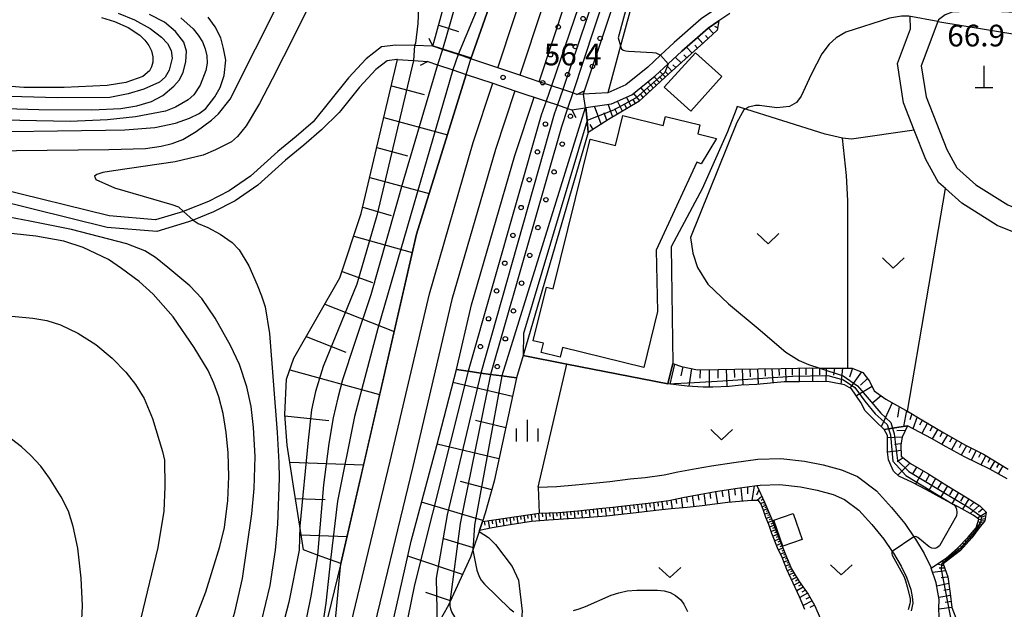
# Model space of a CAD drawing. Extents: x -12000 to -10000, y 88500 to 90000.
# Drawn here: x -11753 to -11583, y 88900 to 89001 of the extents above; entities that cross this region are included whole.
import ezdxf

# ---------------------------------------------------------------- set-up
doc = ezdxf.new("R2010")
doc.units = 0
for name, color, linetype in [('2101000', 7, 'Continuous'), ('2101001', 7, 'Continuous'), ('2203000', 5, 'Continuous'), ('2203990', 5, 'Continuous'), ('2301000', 7, 'Continuous'), ('3001000', 4, 'Continuous'), ('3003000', 7, 'Continuous'), ('4201000', 3, 'Continuous'), ('6101110', 6, 'Continuous'), ('6101121', 6, 'Continuous'), ('6101990', 6, 'Continuous'), ('6110000', 1, 'Continuous'), ('6110110', 1, 'Continuous'), ('6110120', 1, 'Continuous'), ('6110990', 1, 'Continuous'), ('6301000', 3, 'Continuous'), ('6302000', 3, 'Continuous'), ('6313000', 3, 'Continuous'), ('6334000', 2, 'Continuous'), ('7101000', 4, 'Continuous'), ('7101001', 8, 'Continuous'), ('7102000', 2, 'Continuous'), ('7102001', 8, 'Continuous'), ('7312000', 4, 'Continuous')]:
    doc.layers.add(name, color=color, linetype=linetype)
doc.styles.add('Dm_Anotation', font='txt.shx', dxfattribs={"bigfont": 'PSCDM.shx'})

# ---------------------------------------------------------------- blocks, each defined once
blk = doc.blocks.new('420100')
at = {"layer": '4201000'}
for points in [[(0, 0), (0, 1.5)], [(0.6, 0), (-0.6, 0)]]:
    blk.add_lwpolyline(points, dxfattribs=at)
blk = doc.blocks.new('611099')
at = {"layer": '6110990'}
blk.add_circle((0, 0), 0.15, dxfattribs=at)
blk = doc.blocks.new('631300')
at = {"layer": '6313000'}
blk.add_lwpolyline([(0.75, 0.35), (0, -0.35), (-0.75, 0.35)], dxfattribs=at)
blk = doc.blocks.new('633400')
at = {"layer": '6334000'}
for points in [[(0, -0.75), (0, 0.75)], [(-0.75, -0.75), (-0.75, 0.15)], [(0.75, -0.75), (0.75, 0.15)]]:
    blk.add_lwpolyline(points, dxfattribs=at)
blk = doc.blocks.new('731200')
at = {"layer": '7312000'}
blk.add_circle((0, 0), 0.15, dxfattribs=at)

msp = doc.modelspace()

# ---------------------------------------------------------------- linework, layer by layer
at = {"layer": '2101000', "flags": 128}
for points in [[(-11592.6, 89030.74), (-11598.15, 89019.52), (-11598.79, 89018.23), (-11599.69, 89016.17), (-11599.88, 89015.73), (-11600.77, 89013.56), (-11601.02, 89011.76), (-11601.06, 89011.5), (-11600.86, 89009.52), (-11600.28, 89006.12), (-11602.9, 89005.91), (-11611.91, 89006.91), (-11620.24, 89006.95), (-11625.42, 89006.23), (-11628.78, 89005.63), (-11631.62, 89004.23), (-11635.56, 89001.6), (-11640.21, 88997.5), (-11642.56, 88995.31), (-11644.77, 88993.26), (-11648.54, 88990.2), (-11651.66, 88988.85)], [(-11563.43, 88998.04), (-11571.47, 89000.7), (-11578.73, 89002.56), (-11587.5, 89003), (-11592.27, 89002.73), (-11593.47, 89002.29), (-11594.6, 89001.45), (-11594.72, 89001.12), (-11597.58, 88993.49), (-11596.75, 88988.15), (-11593.19, 88979.05)], [(-11630.62, 89002.5), (-11632.48, 89001.26), (-11634.34, 89000.01), (-11638.87, 88996.02), (-11641.22, 88993.84)], [(-11546.35, 88884.98), (-11550.32, 88893.61), (-11553.42, 88904.05), (-11554.33, 88910.08), (-11557.49, 88931), (-11558.61, 88940.75), (-11559.49, 88946.34), (-11559.59, 88946.96), (-11560.17, 88950.47), (-11560.82, 88953.19), (-11561.32, 88954.31), (-11561.61, 88954.74), (-11563.88, 88956.57), (-11568.05, 88959.33), (-11584.49, 88965.95), (-11590.59, 88969.77), (-11593.41, 88972.3), (-11594.6, 88973.37), (-11596.81, 88977.34), (-11598.78, 88982.38), (-11600.63, 88987.11), (-11601.69, 88993.91), (-11599.45, 88999.88), (-11599.52, 89001.94)], [(-11681.8, 88996.88), (-11684.98, 88996.97), (-11688.19, 88997.07), (-11690.66, 88996.77), (-11693.34, 88994.71), (-11696.37, 88991.41), (-11699.65, 88987.36), (-11702.49, 88983.81), (-11705.39, 88981.32), (-11708.55, 88978.71), (-11713.27, 88974.48), (-11716.95, 88971.93), (-11720.49, 88970.09), (-11724.6, 88968.45), (-11724.82, 88968.38), (-11729.67, 88966.9), (-11737.64, 88967.59), (-11756.86, 88972.3)], [(-11651.66, 88988.85), (-11655.92, 88988.62), (-11656.96, 88988.57), (-11657.69, 88988.81), (-11659.43, 88989.4), (-11661.38, 88990.05), (-11663.49, 88990.75), (-11666.81, 88991.86), (-11670.6, 88993.13), (-11675.25, 88994.69), (-11677.46, 88995.43), (-11680.14, 88996.32), (-11681.8, 88996.88)], [(-11687.9, 88994.57), (-11688.01, 88994.58), (-11689.68, 88994.37), (-11691.65, 88992.86), (-11694.48, 88989.78), (-11697.71, 88985.79), (-11697.99, 88985.44), (-11701.04, 88982.42), (-11704.1, 88979.79), (-11707.24, 88977.2), (-11712.03, 88972.91), (-11715.92, 88970.21), (-11719.66, 88968.27), (-11723.15, 88966.88), (-11723.94, 88966.56), (-11729.45, 88964.88), (-11737.97, 88965.62), (-11757.31, 88970.35)], [(-11687.9, 88994.57), (-11685.15, 88994.39), (-11682.69, 88994.23)], [(-11682.69, 88994.23), (-11681.03, 88993.67), (-11678.38, 88992.79), (-11676.08, 88992.02), (-11671.48, 88990.48), (-11667.68, 88989.2), (-11662.28, 88987.39), (-11660.33, 88986.74), (-11658.57, 88986.15), (-11657.85, 88985.91)], [(-11655.45, 88986.28), (-11651.01, 88986.95), (-11647.49, 88988.47), (-11643.46, 88991.75), (-11641.22, 88993.84)], [(-11657.85, 88985.91), (-11655.55, 88986.26), (-11655.45, 88986.28)], [(-11593.19, 88979.05), (-11591.43, 88975.9), (-11588.18, 88972.98), (-11582.67, 88969.53), (-11566.18, 88962.89), (-11561.51, 88959.8), (-11558.61, 88957.45), (-11557.81, 88956.24), (-11557.02, 88954.49), (-11556.24, 88951.26), (-11555.54, 88946.97), (-11555.23, 88945.01), (-11554.65, 88941.29), (-11553.53, 88931.53), (-11549.5, 88904.92), (-11548.83, 88902.66), (-11546.57, 88895.02), (-11540.96, 88882.86), (-11535.35, 88872.96)], [(-11663.68, 88920.78), (-11660.41, 88920.92), (-11657.24, 88921.17), (-11653.61, 88921.57), (-11651.27, 88921.8), (-11647.79, 88922.21), (-11645.22, 88922.48), (-11641.92, 88922.95), (-11639.57, 88923.45), (-11636.41, 88924.04), (-11633.78, 88924.49), (-11629.93, 88925.06), (-11625.75, 88925.64), (-11621.78, 88925.75), (-11617.74, 88925.27), (-11614.52, 88924.64), (-11611.34, 88923.78), (-11608.56, 88922.62), (-11605.32, 88920.19), (-11602.72, 88917.31), (-11600.42, 88914.54), (-11598.86, 88912.25), (-11598.56, 88911.81), (-11597.08, 88909.33), (-11595.94, 88907.02), (-11595.87, 88906.81)], [(-11625.94, 88921.07), (-11625.37, 88921.15), (-11621.98, 88921.24), (-11618.44, 88920.83), (-11615.54, 88920.26), (-11612.8, 88919.51), (-11610.81, 88918.68), (-11608.37, 88916.85), (-11606.12, 88914.36), (-11604.02, 88911.83), (-11602.58, 88909.72), (-11602.36, 88909.39), (-11601.04, 88907.17), (-11600.11, 88905.29), (-11599.38, 88903.15), (-11599.14, 88901.88), (-11599.01, 88900.76), (-11599.35, 88899.47)], [(-11663.49, 88916.29), (-11660.14, 88916.43), (-11656.82, 88916.69), (-11653.14, 88917.09), (-11650.78, 88917.33), (-11647.28, 88917.73), (-11644.66, 88918.02), (-11641.13, 88918.52), (-11638.69, 88919.04), (-11635.61, 88919.61), (-11633.07, 88920.05), (-11629.3, 88920.6), (-11625.94, 88921.07)], [(-11575.29, 88889.1), (-11576.4, 88889.22), (-11579.63, 88889.58), (-11582.88, 88890.03), (-11585.67, 88890.7), (-11586.53, 88890.91), (-11589.89, 88892.12), (-11590.03, 88892.18), (-11591.11, 88892.81), (-11592.23, 88893.63), (-11593.03, 88894.46), (-11593.6, 88895.65), (-11594.01, 88896.71), (-11594.34, 88897.76), (-11594.51, 88898.49), (-11594.55, 88899.88), (-11594.5, 88901.4), (-11594.71, 88902.66), (-11595.01, 88904.29), (-11595.87, 88906.81)]]:
    msp.add_lwpolyline(points, dxfattribs=at)
at = {"layer": '2101001', "flags": 128}
msp.add_lwpolyline([(-11663.68, 88920.78), (-11663.49, 88916.29)], dxfattribs=at)
at = {"layer": '2203000', "flags": 128}
for points in [[(-11656.96, 88988.57), (-11657.69, 88988.81), (-11659.43, 88989.4), (-11661.38, 88990.05), (-11663.49, 88990.75), (-11666.81, 88991.86), (-11670.6, 88993.13), (-11675.25, 88994.69), (-11677.46, 88995.43), (-11680.14, 88996.32), (-11681.8, 88996.88)], [(-11682.69, 88994.23), (-11681.03, 88993.67), (-11678.38, 88992.79), (-11676.08, 88992.02), (-11671.48, 88990.48), (-11667.68, 88989.2), (-11662.28, 88987.39), (-11660.33, 88986.74), (-11658.57, 88986.15), (-11657.85, 88985.91)]]:
    msp.add_lwpolyline(points, dxfattribs=at)
at = {"layer": '2203990', "flags": 128}
for points in [[(-11681.8, 88996.88), (-11682.47, 88998.22)], [(-11682.69, 88994.23), (-11684.03, 88993.56)], [(-11656.96, 88988.57), (-11655.62, 88989.24)], [(-11657.85, 88985.91), (-11657.18, 88984.57)]]:
    msp.add_lwpolyline(points, dxfattribs=at)
at = {"layer": '2301000', "flags": 128}
for points in [[(-11670.6, 88993.13), (-11658.98, 89028.29), (-11652.39, 89045.19), (-11646.16, 89060.65), (-11645.83, 89061.4), (-11639.67, 89075.58), (-11633.9, 89088.43), (-11626.33, 89103.92), (-11625.73, 89105.14), (-11625.44, 89105.72), (-11604.87, 89146.76)], [(-11601.35, 89144.87), (-11621.8, 89104.06), (-11622.15, 89103.37), (-11622.69, 89102.26), (-11630.27, 89086.73), (-11636.01, 89073.96), (-11642.1, 89059.96), (-11642.47, 89059.11), (-11648.67, 89043.71), (-11655.21, 89026.94), (-11666.81, 88991.86)], [(-11701.48, 88872.96), (-11697.02, 88892.77), (-11689.19, 88925.29), (-11682.39, 88954.17), (-11674.86, 88980.24), (-11671.48, 88990.48)], [(-11667.68, 88989.2), (-11671.04, 88979.06), (-11678.52, 88953.16), (-11685.3, 88924.36), (-11693.14, 88891.83), (-11696.78, 88877.37), (-11697.82, 88872.96)]]:
    msp.add_lwpolyline(points, dxfattribs=at)
at = {"layer": '3001000', "flags": 128}
for points in [[(-11664.51, 88946.05), (-11662.22, 88955.32), (-11661.07, 88955.03), (-11654.69, 88980.85), (-11650.32, 88979.77), (-11649.05, 88984.92), (-11642.1, 88983.2), (-11641.71, 88984.75), (-11635.75, 88983.28), (-11636.13, 88981.76), (-11632.89, 88980.96), (-11635.57, 88976.58), (-11636.27, 88976.86), (-11643.33, 88961.69), (-11643.06, 88951.12), (-11645.45, 88941.42), (-11659.45, 88944.88), (-11659.86, 88943.24), (-11663.15, 88944.05), (-11662.76, 88945.62), (-11664.51, 88946.05)], [(-11621.44, 88910.6), (-11623, 88915.08), (-11619.66, 88916.25), (-11618.1, 88911.76), (-11621.44, 88910.6)]]:
    msp.add_lwpolyline(points, close=True, dxfattribs=at)
at = {"layer": '3003000', "flags": 128}
msp.add_lwpolyline([(-11631.97, 88991.64), (-11637.35, 88985.68), (-11641.9, 88989.79), (-11636.52, 88995.74), (-11631.97, 88991.64)], close=True, dxfattribs=at)
at = {"layer": '6101110', "flags": 128}
for points in [[(-11681.8, 88996.88), (-11679.1, 89006.78), (-11673.25, 89017.07), (-11673.01, 89017.35), (-11668.91, 89022.18)], [(-11632.48, 89001.26), (-11632.78, 88999.67), (-11635.1, 88997.51), (-11641.04, 88992.15), (-11646.27, 88987.32), (-11651.55, 88984.22), (-11655.01, 88981.98)], [(-11704.13, 88909.98), (-11704.77, 88914.04), (-11705.86, 88920.97), (-11706.94, 88928.03), (-11707.36, 88933.33), (-11707.05, 88939.43), (-11705.82, 88943.05), (-11697.84, 88956.93), (-11694.16, 88968.01), (-11687.9, 88994.57)], [(-11640.41, 88942.12), (-11638.93, 88941.6), (-11636.2, 88941.06), (-11632.64, 88941.11), (-11629.73, 88941.15), (-11625.69, 88941.21), (-11621.75, 88941.27), (-11618.91, 88941.31), (-11616.89, 88941.37), (-11615.04, 88941.35), (-11614.66, 88941.34), (-11610.81, 88941.35), (-11610.23, 88941.35), (-11609.52, 88941.35), (-11607.65, 88940.57), (-11606.5, 88939.09), (-11605.7, 88937.44), (-11603.69, 88935.98), (-11600.29, 88934.09), (-11599.98, 88933.91), (-11597.48, 88932.44), (-11593.69, 88930.19), (-11589.96, 88928.03), (-11586.87, 88926.51), (-11582.6, 88923.89)], [(-11667.39, 88939.63), (-11671.26, 88921.81), (-11672.78, 88916.28), (-11673.26, 88914.86), (-11673.78, 88913.34), (-11673.85, 88913.15), (-11674.94, 88909.92), (-11675.34, 88908.74), (-11678.87, 88900.96), (-11679.11, 88900.43), (-11681.06, 88896.96), (-11682.68, 88894.07), (-11685.69, 88886.52), (-11685.82, 88886.19), (-11687.43, 88879.76), (-11689.26, 88872.96), (-11689.09, 88872.49), (-11688.6, 88871.82), (-11687.66, 88871.51), (-11669.7, 88870)], [(-11599.94, 88931.35), (-11600.86, 88929.43), (-11601.08, 88928.07), (-11601.06, 88926.13), (-11599.46, 88924.88), (-11596.47, 88923.16), (-11593.17, 88921.11), (-11589.66, 88918.96), (-11587.5, 88917.59), (-11586.39, 88916.47), (-11586.63, 88915), (-11587.57, 88913.76), (-11588.85, 88912.07), (-11590.8, 88909.85), (-11593.78, 88907.54), (-11593.01, 88905.34), (-11592.59, 88902.42), (-11592.29, 88900.06), (-11591.35, 88897.49), (-11590.12, 88895.88), (-11587.65, 88893.87), (-11585.14, 88892.68), (-11581.53, 88891.26)], [(-11673.26, 88914.86), (-11663.49, 88916.29), (-11660.14, 88916.43), (-11656.82, 88916.69), (-11653.14, 88917.09), (-11650.78, 88917.33), (-11647.28, 88917.73), (-11644.66, 88918.02), (-11641.13, 88918.52), (-11638.69, 88919.04), (-11635.61, 88919.61), (-11633.07, 88920.05), (-11629.3, 88920.6), (-11625.94, 88921.07), (-11624.64, 88918.21), (-11623.43, 88915.37), (-11622.36, 88912.61), (-11621.11, 88909.45), (-11619.95, 88906.73), (-11618.62, 88904.51), (-11617.1, 88902.35), (-11615.98, 88900.44), (-11614.97, 88898.08), (-11613.56, 88894.64)]]:
    msp.add_lwpolyline(points, dxfattribs=at)
at = {"layer": '6101121', "flags": 128}
for points in [[(-11668.91, 89022.18), (-11666.5, 89021.5), (-11665.9, 89021.33), (-11675.25, 88994.69), (-11677.46, 88995.43), (-11680.14, 88996.32), (-11681.8, 88996.88)], [(-11655.01, 88981.98), (-11655.22, 88984.07), (-11655.45, 88986.28), (-11651.01, 88986.95), (-11647.49, 88988.47), (-11643.46, 88991.75), (-11641.22, 88993.84), (-11638.87, 88996.02), (-11634.34, 89000.01), (-11632.48, 89001.26)], [(-11687.9, 88994.57), (-11685.15, 88994.39), (-11682.69, 88994.23), (-11681.03, 88993.67), (-11678.38, 88992.79), (-11676.08, 88992.02), (-11684.64, 88964.42), (-11697.72, 88907.61), (-11699.45, 88908.25), (-11701.72, 88909.09), (-11704.13, 88909.98)], [(-11582.79, 88922.23), (-11585.75, 88923.9), (-11590.11, 88926), (-11593.31, 88927.78), (-11595.83, 88929.2), (-11599.94, 88931.35), (-11602.54, 88930.97), (-11603.22, 88930.87), (-11603.97, 88930.76), (-11605.4, 88932.12), (-11607.27, 88933.97), (-11607.99, 88935.43), (-11609.62, 88937.75), (-11610.81, 88938.43), (-11613.47, 88938.97), (-11615.56, 88939.03), (-11618.56, 88938.99), (-11621.22, 88938.95), (-11623.01, 88938.8), (-11625.94, 88938.51), (-11628.62, 88938.42), (-11630.73, 88938.19), (-11633.54, 88938.06), (-11635.2, 88938.05), (-11637.95, 88938.22), (-11641.3, 88938.64), (-11640.41, 88942.12)], [(-11669.7, 88870), (-11674.54, 88868.93), (-11675.29, 88868.77), (-11677.48, 88868), (-11687.14, 88867.41), (-11692.5, 88867.37), (-11693.72, 88868.18), (-11693.98, 88869.37), (-11694.1, 88872.96), (-11690.52, 88889.53), (-11685.56, 88911.5), (-11681.16, 88927.98), (-11677.77, 88941.09), (-11675.73, 88940.8), (-11673.53, 88940.49), (-11671.87, 88940.26), (-11669.95, 88939.99), (-11667.39, 88939.63)], [(-11594.51, 88898.49), (-11594.55, 88899.88), (-11594.5, 88901.4), (-11594.71, 88902.66), (-11595.01, 88904.29), (-11595.87, 88906.81), (-11595.79, 88906.86), (-11593.28, 88908.56), (-11591.38, 88910.22), (-11589.47, 88912.15), (-11588.13, 88913.8), (-11587.63, 88915.28), (-11588.63, 88915.95), (-11591.13, 88917.34), (-11592, 88917.79), (-11593.88, 88918.77), (-11596.7, 88920.33), (-11599.07, 88921.59), (-11601.46, 88922.71), (-11602.36, 88923.58), (-11603.24, 88925.51), (-11603.38, 88926.89), (-11603.39, 88927.49), (-11603.41, 88928.63), (-11603.41, 88929.72), (-11603.97, 88930.76), (-11603.22, 88930.87), (-11602.54, 88930.97), (-11599.94, 88931.35)], [(-11617.64, 88899.7), (-11618.57, 88901.88), (-11620.79, 88906.61), (-11621.55, 88908.64), (-11622.38, 88910.35), (-11623.35, 88912.81), (-11623.9, 88914.33), (-11624.37, 88915.57), (-11624.8, 88916.78), (-11625.17, 88917.89), (-11625.65, 88918.51), (-11626.88, 88918.5), (-11628.92, 88918.34), (-11630.97, 88918.14), (-11633.2, 88917.85), (-11635.4, 88917.58), (-11637.95, 88917.28), (-11640.71, 88917.04), (-11643.39, 88916.78), (-11646.75, 88916.39), (-11648.8, 88916.13), (-11651.85, 88915.81), (-11655.63, 88915.5), (-11658.4, 88915.35), (-11661.88, 88915.1), (-11664.83, 88914.86), (-11668.49, 88914.31), (-11671.61, 88913.77), (-11673.78, 88913.34), (-11673.26, 88914.86)]]:
    msp.add_lwpolyline(points, dxfattribs=at)
at = {"layer": '6101990', "flags": 128}
for points in [[(-11680.81, 89000.5), (-11677.39, 88999.43)], [(-11633.43, 88999.07), (-11634.32, 89000.02)], [(-11632.71, 89000.03), (-11633.18, 89000.25)], [(-11635.26, 88997.37), (-11636.17, 88998.4)], [(-11634.34, 88998.21), (-11634.79, 88998.71)], [(-11681.79, 88996.91), (-11675.19, 88994.86)], [(-11637.12, 88995.69), (-11638.07, 88996.73)], [(-11636.19, 88996.53), (-11636.66, 88997.04)], [(-11638.97, 88994.02), (-11640.01, 88994.96)], [(-11638.04, 88994.85), (-11638.51, 88995.38)], [(-11641.72, 88991.52), (-11642.65, 88992.51)], [(-11640.58, 88992.57), (-11641.5, 88993.58)], [(-11639.9, 88993.18), (-11640.41, 88993.65)], [(-11642.73, 88990.59), (-11643.63, 88991.61)], [(-11642.23, 88991.06), (-11642.68, 88991.55)], [(-11641.23, 88991.98), (-11641.69, 88992.47)], [(-11688.96, 88990.06), (-11683.3, 88988.52)], [(-11644.93, 88988.56), (-11645.94, 88989.73)], [(-11644.36, 88989.08), (-11644.85, 88989.65)], [(-11643.79, 88989.61), (-11644.75, 88990.7)], [(-11643.26, 88990.1), (-11643.73, 88990.63)], [(-11649.11, 88985.65), (-11649.97, 88987.4)], [(-11647.62, 88986.53), (-11648.4, 88988.08)], [(-11646.87, 88986.97), (-11647.3, 88987.67)], [(-11646.14, 88987.44), (-11647.16, 88988.74)], [(-11645.54, 88988), (-11646.03, 88988.63)], [(-11652.78, 88983.43), (-11653.94, 88986.51)], [(-11650.79, 88984.66), (-11651.59, 88986.86)], [(-11649.95, 88985.16), (-11650.41, 88986.09)], [(-11648.37, 88986.09), (-11648.78, 88986.91)], [(-11690.26, 88984.55), (-11679.32, 88981.56)], [(-11651.79, 88984.06), (-11652.27, 88985.37)], [(-11654.16, 88982.53), (-11654.7, 88983.36)], [(-11691.48, 88979.39), (-11686.19, 88977.94)], [(-11692.7, 88974.22), (-11682.46, 88971.44)], [(-11693.9, 88969.12), (-11689, 88967.65)], [(-11695.45, 88964.12), (-11685.36, 88961.29)], [(-11697.48, 88958.02), (-11692.24, 88956.11)], [(-11700.47, 88952.35), (-11688.5, 88947.65)], [(-11703.68, 88946.78), (-11696.81, 88944.08)], [(-11640.17, 88942.03), (-11640.92, 88938.59)], [(-11638.7, 88941.55), (-11639.05, 88939.98)], [(-11706.51, 88941.03), (-11691, 88936.8)], [(-11637.19, 88941.26), (-11637.65, 88938.2)], [(-11635.69, 88941.07), (-11635.75, 88939.58)], [(-11634.17, 88941.09), (-11634.14, 88938.06)], [(-11632.69, 88941.11), (-11632.65, 88939.61)], [(-11631.21, 88941.13), (-11631.13, 88938.17)], [(-11629.84, 88941.15), (-11629.77, 88939.73)], [(-11628.47, 88941.17), (-11628.37, 88938.43)], [(-11627.13, 88941.19), (-11627.08, 88939.83)], [(-11625.8, 88941.21), (-11625.7, 88938.53)], [(-11624.56, 88941.23), (-11624.49, 88939.94)], [(-11623.33, 88941.25), (-11623.19, 88938.78)], [(-11622.16, 88941.26), (-11622.1, 88940.07)], [(-11621, 88941.28), (-11620.94, 88938.95)], [(-11619.84, 88941.3), (-11619.82, 88940.13)], [(-11618.67, 88941.32), (-11618.63, 88938.99)], [(-11617.5, 88941.35), (-11617.48, 88940.18)], [(-11616.33, 88941.36), (-11616.34, 88939.02)], [(-11615.15, 88941.35), (-11615.16, 88940.18)], [(-11613.97, 88941.34), (-11614.02, 88938.99)], [(-11612.57, 88941.35), (-11612.7, 88940.09)], [(-11611.17, 88941.35), (-11611.45, 88938.56)], [(-11609.47, 88941.33), (-11609.96, 88939.78)], [(-11607.9, 88940.67), (-11609.89, 88937.9)], [(-11668.09, 88936.42), (-11678.35, 88938.86)], [(-11606.05, 88938.17), (-11608.78, 88936.55)], [(-11606.84, 88939.53), (-11608.04, 88938.37)], [(-11604.52, 88936.58), (-11605.91, 88935.32)], [(-11602.6, 88935.37), (-11604.47, 88931.23)], [(-11707.34, 88933.09), (-11699.78, 88932.28)], [(-11601.37, 88934.69), (-11601.71, 88932.87)], [(-11600.14, 88934), (-11600.66, 88931.24)], [(-11599.21, 88933.46), (-11599.58, 88932.4)], [(-11669.25, 88931.06), (-11674.49, 88932.3)], [(-11598.27, 88932.91), (-11599.03, 88930.88)], [(-11597.39, 88932.39), (-11597.9, 88931.47)], [(-11596.51, 88931.87), (-11597.51, 88930.08)], [(-11595.63, 88931.34), (-11596.12, 88930.47)], [(-11600.31, 88930.58), (-11601.78, 88930.53)], [(-11594.75, 88930.82), (-11595.7, 88929.13)], [(-11593.92, 88930.33), (-11594.4, 88929.49)], [(-11593.08, 88929.84), (-11594.03, 88928.19)], [(-11670.42, 88925.69), (-11681.09, 88928.24)], [(-11600.86, 88929.43), (-11603.41, 88929.28)], [(-11601.05, 88928.28), (-11602.22, 88928.16)], [(-11592.26, 88929.36), (-11592.72, 88928.54)], [(-11591.43, 88928.88), (-11592.36, 88927.25)], [(-11590.62, 88928.41), (-11591.07, 88927.6)], [(-11589.8, 88927.95), (-11590.7, 88926.33)], [(-11601.07, 88927.13), (-11603.37, 88926.83)], [(-11588.97, 88927.54), (-11589.39, 88926.7)], [(-11588.14, 88927.13), (-11588.97, 88925.45)], [(-11587.3, 88926.72), (-11587.73, 88925.89)], [(-11586.47, 88926.27), (-11587.32, 88924.66)], [(-11706.49, 88925.11), (-11693.8, 88924.63)], [(-11600.69, 88925.84), (-11601.73, 88925.17)], [(-11599.53, 88924.93), (-11601.62, 88922.87)], [(-11585.7, 88925.79), (-11586.12, 88925.04)], [(-11584.92, 88925.32), (-11585.73, 88923.89)], [(-11584.22, 88924.89), (-11584.62, 88924.19)], [(-11598.39, 88924.26), (-11599.11, 88923.11)], [(-11597.25, 88923.61), (-11598.57, 88921.32)], [(-11596.17, 88922.97), (-11596.79, 88921.84)], [(-11583.53, 88924.46), (-11584.32, 88923.09)], [(-11671.67, 88920.32), (-11677.05, 88921.76)], [(-11595.1, 88922.31), (-11596.35, 88920.13)], [(-11594.09, 88921.68), (-11594.7, 88920.62)], [(-11636.1, 88919.52), (-11635.95, 88918.53)], [(-11635.08, 88919.7), (-11634.78, 88917.66)], [(-11634.06, 88919.88), (-11633.91, 88918.83)], [(-11633.05, 88920.05), (-11632.74, 88917.91)], [(-11631.97, 88920.21), (-11631.82, 88919.13)], [(-11630.9, 88920.37), (-11630.62, 88918.17)], [(-11629.81, 88920.53), (-11629.68, 88919.4)], [(-11628.72, 88920.68), (-11628.45, 88918.38)], [(-11627.57, 88920.84), (-11627.53, 88919.65)], [(-11626.42, 88921), (-11626.78, 88918.5)], [(-11625.62, 88920.36), (-11625.98, 88919.43)], [(-11593.07, 88921.05), (-11594.27, 88918.99)], [(-11592.12, 88920.47), (-11592.7, 88919.46)], [(-11591.16, 88919.88), (-11592.29, 88917.94)], [(-11705.52, 88918.83), (-11700.37, 88918.65)], [(-11673.2, 88915.02), (-11683.77, 88918.22)], [(-11646.51, 88917.82), (-11646.35, 88916.44)], [(-11645.83, 88917.89), (-11645.75, 88917.2)], [(-11645.14, 88917.97), (-11644.97, 88916.6)], [(-11644.44, 88918.05), (-11644.36, 88917.36)], [(-11643.75, 88918.15), (-11643.58, 88916.76)], [(-11643.03, 88918.25), (-11642.94, 88917.54)], [(-11642.3, 88918.35), (-11642.13, 88916.9)], [(-11641.53, 88918.46), (-11641.42, 88917.72)], [(-11640.76, 88918.6), (-11640.54, 88917.05)], [(-11639.89, 88918.78), (-11639.77, 88917.96)], [(-11639.02, 88918.97), (-11638.77, 88917.21)], [(-11638.07, 88919.15), (-11637.94, 88918.23)], [(-11637.12, 88919.33), (-11636.83, 88917.41)], [(-11625.09, 88919.21), (-11625.91, 88918.51)], [(-11624.65, 88918.23), (-11625.22, 88917.95)], [(-11624.87, 88918.72), (-11625.21, 88918.47)], [(-11624.52, 88917.94), (-11624.81, 88917.82)], [(-11590.26, 88919.33), (-11590.83, 88918.4)], [(-11589.36, 88918.77), (-11590.47, 88916.97)], [(-11588.47, 88918.21), (-11589.2, 88917.44)], [(-11664.89, 88916.08), (-11664.74, 88914.87)], [(-11664.24, 88916.18), (-11664.17, 88915.55)], [(-11663.6, 88916.27), (-11663.46, 88914.97)], [(-11662.96, 88916.31), (-11662.92, 88915.67)], [(-11662.33, 88916.34), (-11662.25, 88915.07)], [(-11661.71, 88916.36), (-11661.67, 88915.74)], [(-11661.1, 88916.39), (-11661.02, 88915.16)], [(-11660.5, 88916.42), (-11660.46, 88915.81)], [(-11659.89, 88916.45), (-11659.82, 88915.25)], [(-11659.29, 88916.5), (-11659.25, 88915.89)], [(-11658.69, 88916.54), (-11658.6, 88915.34)], [(-11658.07, 88916.59), (-11658.03, 88915.98)], [(-11657.45, 88916.64), (-11657.36, 88915.41)], [(-11656.82, 88916.69), (-11656.77, 88916.07)], [(-11656.17, 88916.76), (-11656.07, 88915.48)], [(-11655.51, 88916.83), (-11655.44, 88916.18)], [(-11654.84, 88916.9), (-11654.72, 88915.57)], [(-11654.16, 88916.98), (-11654.1, 88916.31)], [(-11653.48, 88917.05), (-11653.35, 88915.69)], [(-11652.78, 88917.13), (-11652.72, 88916.44)], [(-11652.08, 88917.2), (-11651.95, 88915.8)], [(-11651.39, 88917.27), (-11651.31, 88916.57)], [(-11650.69, 88917.34), (-11650.54, 88915.95)], [(-11649.99, 88917.42), (-11649.91, 88916.72)], [(-11649.29, 88917.5), (-11649.12, 88916.1)], [(-11648.59, 88917.58), (-11648.51, 88916.88)], [(-11647.89, 88917.66), (-11647.73, 88916.27)], [(-11647.2, 88917.74), (-11647.12, 88917.05)], [(-11624.4, 88917.64), (-11625.01, 88917.4)], [(-11624.14, 88917.04), (-11624.8, 88916.78)], [(-11624.27, 88917.34), (-11624.59, 88917.22)], [(-11623.86, 88916.39), (-11624.56, 88916.11)], [(-11624, 88916.72), (-11624.34, 88916.58)], [(-11587.59, 88917.64), (-11589.16, 88916.24)], [(-11586.4, 88916.39), (-11587.89, 88915.45)], [(-11586.95, 88917.04), (-11587.73, 88916.44)], [(-11672.95, 88914.91), (-11672.84, 88914.23)], [(-11672.29, 88915), (-11672.06, 88913.68)], [(-11671.65, 88915.1), (-11671.54, 88914.45)], [(-11671.01, 88915.19), (-11670.8, 88913.91)], [(-11670.38, 88915.28), (-11670.28, 88914.65)], [(-11669.76, 88915.37), (-11669.56, 88914.13)], [(-11669.15, 88915.46), (-11669.05, 88914.85)], [(-11668.53, 88915.55), (-11668.35, 88914.33)], [(-11667.93, 88915.64), (-11667.83, 88915.03)], [(-11667.32, 88915.73), (-11667.14, 88914.51)], [(-11666.71, 88915.82), (-11666.62, 88915.21)], [(-11666.11, 88915.91), (-11665.93, 88914.7)], [(-11665.5, 88916), (-11665.42, 88915.39)], [(-11623.57, 88915.7), (-11624.31, 88915.41)], [(-11623.72, 88916.04), (-11624.08, 88915.9)], [(-11623.27, 88914.96), (-11624.03, 88914.66)], [(-11623.42, 88915.33), (-11623.79, 88915.18)], [(-11623.13, 88914.58), (-11623.5, 88914.43)], [(-11586.96, 88914.56), (-11587.79, 88914.8)], [(-11586.58, 88915.31), (-11587.67, 88915.16)], [(-11587.16, 88914.3), (-11587.53, 88914.4)], [(-11586.7, 88914.9), (-11587.21, 88914.97)], [(-11586.49, 88915.85), (-11587.11, 88915.59)], [(-11622.98, 88914.21), (-11623.75, 88913.91)], [(-11622.68, 88913.44), (-11623.47, 88913.13)], [(-11622.83, 88913.82), (-11623.22, 88913.67)], [(-11622.53, 88913.05), (-11622.92, 88912.89)], [(-11588.57, 88912.44), (-11588.98, 88912.76)], [(-11588.26, 88912.85), (-11588.65, 88913.16)], [(-11588.41, 88912.65), (-11588.61, 88912.8)], [(-11587.96, 88913.25), (-11588.34, 88913.54)], [(-11588.11, 88913.05), (-11588.3, 88913.2)], [(-11587.67, 88913.63), (-11588.1, 88913.9)], [(-11587.81, 88913.44), (-11588, 88913.59)], [(-11587.36, 88914.04), (-11587.99, 88914.22)], [(-11587.51, 88913.84), (-11587.78, 88913.94)], [(-11704.54, 88912.56), (-11696.64, 88912.28)], [(-11674.81, 88910.31), (-11679.93, 88911.86)], [(-11622.38, 88912.65), (-11623.17, 88912.34)], [(-11622.06, 88911.86), (-11622.85, 88911.54)], [(-11622.22, 88912.26), (-11622.61, 88912.09)], [(-11621.75, 88911.07), (-11622.54, 88910.75)], [(-11621.91, 88911.47), (-11622.3, 88911.31)], [(-11590.02, 88910.74), (-11590.46, 88911.15)], [(-11589.62, 88911.2), (-11590.04, 88911.58)], [(-11589.82, 88910.97), (-11590.03, 88911.17)], [(-11589.24, 88911.62), (-11589.64, 88911.98)], [(-11589.43, 88911.41), (-11589.63, 88911.59)], [(-11588.89, 88912.02), (-11589.29, 88912.37)], [(-11589.07, 88911.82), (-11589.26, 88912)], [(-11588.73, 88912.23), (-11588.94, 88912.39)], [(-11621.44, 88910.28), (-11622.2, 88909.98)], [(-11621.6, 88910.68), (-11621.99, 88910.52)], [(-11621.14, 88909.52), (-11621.84, 88909.24)], [(-11621.29, 88909.9), (-11621.65, 88909.76)], [(-11591.86, 88909.03), (-11592.23, 88909.48)], [(-11591.62, 88909.21), (-11591.82, 88909.44)], [(-11591.38, 88909.4), (-11591.8, 88909.85)], [(-11591.13, 88909.59), (-11591.35, 88909.82)], [(-11590.89, 88909.78), (-11591.34, 88910.26)], [(-11590.44, 88910.26), (-11590.88, 88910.73)], [(-11590.66, 88910.02), (-11590.88, 88910.25)], [(-11590.23, 88910.5), (-11590.44, 88910.72)], [(-11676.71, 88905.72), (-11686.15, 88908.89)], [(-11620.84, 88908.83), (-11621.52, 88908.55)], [(-11620.99, 88909.17), (-11621.33, 88909.04)], [(-11620.56, 88908.16), (-11621.26, 88907.86)], [(-11620.7, 88908.49), (-11621.04, 88908.35)], [(-11620.41, 88907.81), (-11620.77, 88907.66)], [(-11593.77, 88907.51), (-11594.05, 88907.63)], [(-11593.58, 88907.69), (-11594.03, 88908.05)], [(-11593.37, 88907.86), (-11593.59, 88908.03)], [(-11593.16, 88908.02), (-11593.55, 88908.38)], [(-11592.96, 88908.18), (-11593.12, 88908.37)], [(-11592.76, 88908.33), (-11593.08, 88908.74)], [(-11592.54, 88908.5), (-11592.71, 88908.71)], [(-11592.32, 88908.67), (-11592.67, 88909.1)], [(-11592.09, 88908.85), (-11592.27, 88909.07)], [(-11620.26, 88907.46), (-11620.99, 88907.15)], [(-11619.95, 88906.73), (-11620.68, 88906.38)], [(-11620.1, 88907.09), (-11620.48, 88906.93)], [(-11619.53, 88906.03), (-11620.34, 88905.65)], [(-11619.74, 88906.38), (-11620.13, 88906.2)], [(-11593.37, 88906.36), (-11595.62, 88906.07)], [(-11593.67, 88907.24), (-11594.83, 88907.51)], [(-11593.52, 88906.8), (-11594.49, 88906.81)], [(-11619.07, 88905.27), (-11619.95, 88904.82)], [(-11619.3, 88905.65), (-11619.73, 88905.45)], [(-11618.56, 88904.43), (-11619.52, 88903.91)], [(-11618.82, 88904.84), (-11619.28, 88904.6)], [(-11592.84, 88904.17), (-11594.91, 88903.73)], [(-11593, 88905.29), (-11594.13, 88905.14)], [(-11678.77, 88901.18), (-11683.01, 88902.61)], [(-11617.93, 88903.53), (-11619.05, 88902.91)], [(-11618.25, 88903.98), (-11618.77, 88903.7)], [(-11617.19, 88902.48), (-11618.51, 88901.75)], [(-11617.56, 88903.01), (-11618.17, 88902.67)], [(-11592.69, 88903.12), (-11593.71, 88902.96)], [(-11616.42, 88901.19), (-11617.93, 88900.39)], [(-11616.8, 88901.84), (-11617.52, 88901.46)], [(-11592.55, 88902.08), (-11594.56, 88901.77)], [(-11592.42, 88901.07), (-11593.47, 88900.92)], [(-11615.99, 88900.45), (-11616.79, 88900.02)], [(-11592.29, 88900.06), (-11594.55, 88899.74)]]:
    msp.add_lwpolyline(points, dxfattribs=at)
at = {"layer": '6110000', "flags": 128}
for points in [[(-11675.25, 88994.69), (-11665.9, 89021.33), (-11658.97, 89038.87), (-11656.62, 89044.82)], [(-11563.43, 88998.04), (-11571.47, 89000.7), (-11578.73, 89002.56), (-11587.5, 89003), (-11592.27, 89002.73), (-11593.47, 89002.29), (-11594.6, 89001.45), (-11594.72, 89001.12), (-11597.58, 88993.49), (-11596.75, 88988.15), (-11593.19, 88979.05)], [(-11697.72, 88907.61), (-11693.27, 88926.79), (-11684.64, 88964.42), (-11676.08, 88992.02)], [(-11640.41, 88942.12), (-11641.3, 88938.64), (-11658.74, 88942.03), (-11666.26, 88943.49)]]:
    msp.add_lwpolyline(points, dxfattribs=at)
at = {"layer": '6110110', "flags": 128}
for points in [[(-11641.46, 89028.73), (-11643.19, 89019.83), (-11649.46, 88996.91), (-11651.66, 88988.85)], [(-11655.45, 88986.28), (-11655.22, 88984.07), (-11655.01, 88981.98), (-11666.26, 88943.5), (-11667.39, 88939.63)]]:
    msp.add_lwpolyline(points, dxfattribs=at)
at = {"layer": '6110120', "flags": 128}
for points in [[(-11651.66, 88988.85), (-11655.92, 88988.62), (-11656.96, 88988.57), (-11657.69, 88988.81), (-11659.43, 88989.4), (-11661.38, 88990.05), (-11663.49, 88990.75), (-11651.92, 89025.75), (-11649.57, 89031.78), (-11647.4, 89030.96), (-11645.58, 89030.28), (-11643.93, 89029.66), (-11641.46, 89028.73)], [(-11667.39, 88939.63), (-11669.95, 88939.99), (-11671.87, 88940.26), (-11673.53, 88940.49), (-11675.73, 88940.8), (-11677.77, 88941.09), (-11675.14, 88952.27), (-11667.69, 88978.03), (-11664.37, 88988.09), (-11662.28, 88987.39), (-11660.33, 88986.74), (-11658.57, 88986.15), (-11657.85, 88985.91), (-11655.55, 88986.26), (-11655.45, 88986.28)]]:
    msp.add_lwpolyline(points, dxfattribs=at)
at = {"layer": '6301000', "flags": 128}
for points in [[(-11629.32, 88986.46), (-11629.53, 88985.93), (-11631, 88982.12), (-11635.37, 88972.26), (-11636.63, 88969.91), (-11640.72, 88962.27)], [(-11609.6, 88980.86), (-11611.19, 88980.99), (-11614.18, 88981.68), (-11628.74, 88986.28), (-11629.32, 88986.46)], [(-11598.78, 88982.38), (-11609.6, 88980.86)], [(-11640.72, 88962.27), (-11640.41, 88942.12)], [(-11663.68, 88920.78), (-11658.74, 88942.03)], [(-11673.85, 88913.15), (-11672.24, 88912.09), (-11671.01, 88910.9), (-11668.13, 88907.08), (-11667.05, 88904.77), (-11666.44, 88899.38), (-11666.45, 88898.71), (-11666.48, 88896.74), (-11666.52, 88894.51), (-11666.47, 88891.87), (-11665.22, 88890.27)], [(-11697.72, 88907.61), (-11706.17, 88872.96)]]:
    msp.add_lwpolyline(points, dxfattribs=at)
at = {"layer": '6302000', "flags": 128}
for points in [[(-11610.23, 88941.35), (-11610.24, 88970.18), (-11610.5, 88974.58), (-11611.19, 88980.99)], [(-11600, 88933.76), (-11599.98, 88933.91), (-11593.41, 88972.3)]]:
    msp.add_lwpolyline(points, dxfattribs=at)
at = {"layer": '7101000', "flags": 128}
for points in [[(-11763.12, 88982.05), (-11738.28, 88982.38), (-11734.94, 88982.45), (-11729.76, 88982.84), (-11726.18, 88983.58), (-11723.77, 88984.46), (-11722.14, 88985.25), (-11720.96, 88986.14), (-11719.42, 88988.14), (-11718.49, 88989.73), (-11717.79, 88991.82), (-11717.51, 88994.44), (-11717.9, 88996.5), (-11718.41, 88998.32), (-11719.37, 89000.24), (-11720.59, 89001.89)], [(-11722.84, 88897.96), (-11720.99, 88902.75), (-11718.56, 88910.57), (-11717.78, 88913.85), (-11717.2, 88918.49), (-11717.02, 88922.65), (-11717.1, 88926.71), (-11717.44, 88930.23), (-11718, 88933.51), (-11718.75, 88936.4), (-11719.57, 88938.75), (-11720.59, 88940.91), (-11722.96, 88944.88), (-11726.61, 88950.2), (-11730.04, 88954.09), (-11732.47, 88956.28), (-11735.53, 88958.53), (-11737.78, 88960.05), (-11742.12, 88962.13), (-11745.45, 88963.21), (-11750.3, 88964.09), (-11756.18, 88964.74)], [(-11699.45, 88908.25), (-11700.3, 88900.8), (-11701.17, 88894.7), (-11706.46, 88872.96)]]:
    msp.add_lwpolyline(points, dxfattribs=at)
at = {"layer": '7101001', "flags": 128}
for points in [[(-11645.58, 89030.28), (-11659.43, 88989.4)], [(-11666.5, 89021.5), (-11668.52, 89016.02), (-11670.53, 89012.02), (-11677.46, 88995.43), (-11678.38, 88992.78), (-11691.32, 88948.18), (-11695.35, 88932.99), (-11698.25, 88918.4), (-11699.45, 88908.25)], [(-11659.43, 88989.4), (-11660.33, 88986.74)], [(-11660.33, 88986.74), (-11660.87, 88985.15), (-11673.53, 88940.49)], [(-11673.53, 88940.49), (-11679.38, 88916.01), (-11681.26, 88905.1), (-11681.06, 88896.96)]]:
    msp.add_lwpolyline(points, dxfattribs=at)
at = {"layer": '7102000', "flags": 128}
for points in [[(-11697.41, 89015.49), (-11705.62, 88998.92), (-11709.53, 88991.18), (-11711.72, 88986.97), (-11714, 88983.14), (-11715.49, 88981.29), (-11716.57, 88980.39), (-11719.3, 88978.97), (-11721.44, 88978.05), (-11726.28, 88976.94), (-11736.89, 88975.39), (-11738.75, 88975.07), (-11739.8, 88974.76), (-11740.19, 88974.46), (-11739.92, 88973.87), (-11736.72, 88972.43), (-11726.83, 88969.59), (-11725.68, 88969.16), (-11724.82, 88968.38)], [(-11764.33, 88978.78), (-11737.73, 88979.03), (-11731.38, 88979.25), (-11728.7, 88979.61), (-11726.79, 88980.06), (-11724.97, 88980.78), (-11722.63, 88982.14), (-11719.97, 88984.09), (-11718.79, 88985.18), (-11716.76, 88987.74), (-11703.72, 89013.71)], [(-11684.98, 88996.97), (-11684.78, 88997.4), (-11684.38, 89000.77), (-11684.04, 89007.71)], [(-11736.12, 89002.58), (-11733.25, 89001.41), (-11730.58, 88999.93), (-11728.63, 88998.46), (-11727.58, 88997.33), (-11726.95, 88996.13), (-11726.8, 88994.82), (-11727.29, 88992.73), (-11727.99, 88991.54), (-11728.96, 88990.66), (-11731.66, 88989.44), (-11734.37, 88988.63), (-11737.55, 88988.05), (-11746.61, 88987.99), (-11766.92, 88988.52)], [(-11738.96, 89001.85), (-11736.71, 89001.11), (-11734.38, 89000.11), (-11732.34, 88998.78), (-11731.49, 88997.94), (-11730.81, 88997.02), (-11730.34, 88996.05), (-11730.13, 88995.06), (-11730.14, 88994.12), (-11730.33, 88993.29), (-11730.67, 88992.61), (-11731.85, 88991.62), (-11734.79, 88990.64), (-11737.98, 88990.12), (-11745.39, 88989.77), (-11752.34, 88989.74), (-11764.7, 88990.73)], [(-11763.06, 88986.37), (-11749.8, 88985.97), (-11740.65, 88985.9), (-11735.61, 88986.15), (-11732.9, 88986.58), (-11730.36, 88987.35), (-11728.42, 88988.36), (-11726.49, 88989.98), (-11725.6, 88991.02), (-11724.86, 88992.36), (-11724.42, 88994.24), (-11724.32, 88996.03), (-11724.77, 88997.55), (-11726.23, 88999.39), (-11728.08, 89001.04), (-11730.71, 89002.37)], [(-11725.28, 89001.79), (-11723.16, 88999.85), (-11722.27, 88998.76), (-11721.57, 88997.62), (-11721.07, 88996.43), (-11720.8, 88995.21), (-11720.76, 88993.95), (-11720.97, 88992.66), (-11721.98, 88990.16), (-11723.05, 88988.49), (-11724.03, 88987.62), (-11726.19, 88986.34), (-11727.96, 88985.67), (-11733.09, 88984.67), (-11737.93, 88984.2), (-11744.38, 88983.88), (-11761.79, 88984.21)], [(-11599.74, 89002.07), (-11600.99, 89002.03), (-11603.09, 89001.73), (-11610.62, 88999.31), (-11612.27, 88998.32), (-11613.48, 88997.23), (-11614.74, 88995.58), (-11616.56, 88992.01), (-11618.28, 88988.28), (-11619.1, 88987.19), (-11620.33, 88986.5), (-11622.51, 88986.23), (-11625.49, 88986.64)], [(-11594.72, 89001.12), (-11576.22, 88998.11)], [(-11649.45, 88996.88), (-11649.26, 88996.44), (-11648.99, 88996.19), (-11648.56, 88996.07), (-11648.08, 88996.04), (-11643.92, 88995.8), (-11643.36, 88995.71), (-11643.02, 88995.57), (-11642.77, 88995.44), (-11642.56, 88995.31)], [(-11625.49, 88986.64), (-11626.18, 88986.67), (-11627.38, 88986.37), (-11627.92, 88986.02), (-11628.16, 88985.88), (-11629.39, 88983.7), (-11637.39, 88963.87)], [(-11725.34, 88872.96), (-11721.36, 88882.37), (-11717.68, 88893.48), (-11715.97, 88899.21), (-11714.68, 88905.06), (-11713.06, 88916.21), (-11712.63, 88920.59), (-11712.49, 88926.06), (-11712.73, 88931.08), (-11713.16, 88934.74), (-11713.88, 88938.12), (-11715.19, 88941.96), (-11716.71, 88945.24), (-11719.36, 88949.96), (-11721.67, 88953.33), (-11723.71, 88955.52), (-11727.54, 88958.68), (-11729.65, 88960.44), (-11731.48, 88961.57), (-11734.6, 88962.76), (-11744.12, 88965.23), (-11751.31, 88966.68), (-11754.93, 88967.4)], [(-11723.15, 88966.88), (-11722.3, 88966.3), (-11720.62, 88965.62), (-11718.48, 88964.45), (-11716.43, 88962.99), (-11715.21, 88961.76), (-11713.57, 88959.01), (-11712.1, 88955.73), (-11711.35, 88953.78), (-11710.77, 88951.88), (-11710.01, 88947.3), (-11708.7, 88930.24), (-11708.38, 88925.05), (-11708.32, 88922.34), (-11708.61, 88914.4), (-11709.03, 88909.9), (-11709.96, 88903.8), (-11712.17, 88894.5), (-11714.85, 88885.79), (-11715.98, 88882.38), (-11719.03, 88875.31), (-11720.3, 88872.96)], [(-11637.39, 88963.87), (-11636.98, 88961.14), (-11636.16, 88958.68), (-11634.39, 88955.82), (-11630.84, 88952.41), (-11625.72, 88948.16), (-11620.94, 88944.08), (-11618.65, 88942.62), (-11617.03, 88941.96), (-11615.05, 88941.35)], [(-11758.17, 88950.66), (-11750.82, 88949.98), (-11748.4, 88949.57), (-11746.05, 88948.78), (-11743.05, 88947.37), (-11739.95, 88945.39), (-11737.12, 88943.05), (-11734.79, 88940.63), (-11733.09, 88938.48), (-11731.61, 88936.12), (-11730.17, 88932.63), (-11728.43, 88926.97), (-11728.11, 88925.47), (-11728.04, 88920.9), (-11728.23, 88916.68), (-11729.23, 88910.36), (-11732.16, 88898.18), (-11733.17, 88894.45), (-11736.46, 88884.61), (-11742, 88872.96)], [(-11753.63, 88872.96), (-11750.55, 88877.2), (-11746.94, 88883.05), (-11744.68, 88887.61), (-11743.38, 88891.25), (-11742.43, 88896.75), (-11742.25, 88900.3), (-11742.46, 88905.1), (-11743.04, 88910.26), (-11743.83, 88914.02), (-11744.69, 88916.63), (-11745.95, 88919.15), (-11747.96, 88922.32), (-11749.46, 88924.4), (-11751.22, 88926.34), (-11752.78, 88927.76), (-11754.5, 88929.05)], [(-11591.98, 88917.78), (-11591.62, 88917.34), (-11591.48, 88916.97), (-11591.42, 88916.41), (-11591.48, 88915.87), (-11594.42, 88910.68), (-11594.88, 88910.32), (-11595.27, 88910.23), (-11595.78, 88910.28), (-11596.23, 88910.48), (-11598.17, 88912.1), (-11598.4, 88912.22), (-11598.61, 88912.26), (-11598.86, 88912.25)], [(-11704.77, 88914.04), (-11704.9, 88909.94), (-11706.67, 88900.98), (-11708.28, 88894.77), (-11715.39, 88872.96)], [(-11674.94, 88909.92), (-11674.22, 88906.5), (-11673.81, 88905.39), (-11673.46, 88904.75), (-11672.93, 88904.04), (-11668.53, 88899.82), (-11667.83, 88899.29)], [(-11602.58, 88909.72), (-11602.64, 88909.52), (-11602.64, 88909.31), (-11602.58, 88909.08), (-11600.55, 88905.32), (-11600.33, 88904.65), (-11600.02, 88903.62), (-11599.52, 88901.6), (-11599.52, 88901.02), (-11599.57, 88900.66), (-11599.86, 88899.62)], [(-11701.72, 88909.09), (-11702.79, 88902.28), (-11706.13, 88885.8), (-11708.91, 88874.77), (-11709.29, 88872.96)], [(-11704.15, 88872.96), (-11699.06, 88893.08), (-11697.72, 88907.61)], [(-11657.58, 88899.54), (-11656.59, 88899.81), (-11655.47, 88900.2), (-11651.06, 88902.17), (-11649.75, 88902.57), (-11648.3, 88902.9), (-11646.65, 88903.03), (-11643.09, 88903.03), (-11641.9, 88902.9), (-11640.91, 88902.63), (-11639.99, 88902.11), (-11639.07, 88901.38), (-11638.54, 88900.59), (-11637.89, 88899.35)], [(-11678.87, 88900.95), (-11678.88, 88900.32), (-11678.78, 88899.8), (-11678.55, 88899.17), (-11678.06, 88898.42), (-11677.12, 88897.48), (-11675.61, 88896.21), (-11671.9, 88893.03), (-11670.2, 88891.75), (-11668.96, 88891.02), (-11667.83, 88890.56), (-11666.54, 88890.18), (-11665.52, 88889.98), (-11664.93, 88889.87)]]:
    msp.add_lwpolyline(points, dxfattribs=at)
at = {"layer": '7102001', "flags": 128}
for points in [[(-11697.72, 88907.61), (-11693.27, 88926.79), (-11684.64, 88964.42), (-11676.08, 88992.02), (-11675.25, 88994.69), (-11665.9, 89021.33), (-11658.97, 89038.87)], [(-11647.4, 89030.96), (-11661.38, 88990.05)], [(-11643.93, 89029.66), (-11648.43, 89016.93), (-11657.69, 88988.81)], [(-11603.83, 89019.09), (-11607.35, 89019.97), (-11609.69, 89020.35), (-11612.83, 89020.44), (-11643.19, 89019.83), (-11646.45, 89016.86), (-11655.92, 88988.62)], [(-11603.83, 89019.09), (-11607.35, 89019.97), (-11609.69, 89020.35), (-11612.83, 89020.44), (-11643.19, 89019.83), (-11644.84, 89016.83), (-11649.84, 88998.3), (-11649.46, 88996.91), (-11649.45, 88996.88)], [(-11673.01, 89017.35), (-11677.03, 89007.14), (-11680.14, 88996.32), (-11681.03, 88993.67), (-11686.91, 88973.8), (-11692.53, 88953.96), (-11695.33, 88945.56), (-11697.42, 88939.33), (-11698.21, 88936.19), (-11699, 88932.78), (-11699.79, 88928.32), (-11700.7, 88921.21), (-11701.72, 88909.09)], [(-11594.72, 89001.12), (-11599.74, 89002.07)], [(-11684.98, 88996.97), (-11685.15, 88994.39), (-11691.5, 88967.69), (-11694.94, 88955.82), (-11700.76, 88941.6), (-11702.05, 88937.3), (-11702.73, 88934.15), (-11703.35, 88928.92), (-11704.77, 88914.04)], [(-11642.56, 88995.31), (-11641.22, 88993.84)], [(-11641.22, 88993.84), (-11641.82, 88992.36), (-11646.73, 88987.98), (-11650.65, 88985.86), (-11655.22, 88984.08)], [(-11661.38, 88990.05), (-11662.28, 88987.39)], [(-11662.28, 88987.39), (-11663.12, 88984.95), (-11675.73, 88940.8)], [(-11657.69, 88988.81), (-11658.57, 88986.15)], [(-11655.92, 88988.62), (-11655.55, 88986.26)], [(-11658.57, 88986.15), (-11659.61, 88982.99), (-11671.87, 88940.26)], [(-11655.55, 88986.26), (-11669.95, 88939.99)], [(-11655.22, 88984.08), (-11666.17, 88947.31), (-11666.26, 88943.49)], [(-11724.82, 88968.38), (-11723.15, 88966.88)], [(-11666.26, 88943.49), (-11658.74, 88942.03), (-11641.3, 88938.64)], [(-11675.73, 88940.8), (-11684.96, 88903.96), (-11691.29, 88872.96)], [(-11671.87, 88940.26), (-11677.12, 88914.53), (-11678.87, 88900.95)], [(-11669.95, 88939.99), (-11674.66, 88914.21), (-11674.94, 88909.92)], [(-11641.3, 88938.64), (-11636.77, 88938.83), (-11631.79, 88939.12), (-11619.75, 88939.97), (-11613.71, 88940.08), (-11611.02, 88939.29), (-11609.03, 88937.97), (-11607.33, 88935.66), (-11605.53, 88933.43), (-11603.46, 88931.59), (-11603.22, 88930.87)], [(-11615.05, 88941.35), (-11611.07, 88939.99), (-11608.56, 88938.25), (-11604.54, 88933.54), (-11602.81, 88931.94), (-11602.54, 88930.97), (-11602.27, 88930.01), (-11601.68, 88925.41), (-11599.75, 88923.48), (-11589.36, 88917.31), (-11587.23, 88915.76), (-11587.28, 88914.88), (-11588.36, 88913.13), (-11590.79, 88910.25), (-11594.12, 88907.5), (-11594.17, 88906.59), (-11592.31, 88897.1), (-11589.62, 88893.83), (-11585.67, 88890.7), (-11586.7, 88886.84)], [(-11603.22, 88930.87), (-11602.87, 88929.85), (-11602.46, 88925.26), (-11600.26, 88922.8), (-11592, 88917.79), (-11591.98, 88917.78)], [(-11598.86, 88912.25), (-11602.58, 88909.72)]]:
    msp.add_lwpolyline(points, dxfattribs=at)

# ---------------------------------------------------------------- block references
at = {"layer": '4201000', "xscale": 2.5, "yscale": 2.5, "zscale": 2.5}
msp.add_blockref('420100', (-11586.76, 88989.71), dxfattribs=at)
at = {"layer": '6110990', "xscale": 2.5, "yscale": 2.5, "zscale": 2.5}
for p in [(-11655.92, 89001.63), (-11660.2, 89000.21), (-11652.97, 88998.22), (-11657.25, 88996.8), (-11661.53, 88995.39), (-11654.3, 88993.4), (-11662.86, 88990.57), (-11658.58, 88991.98), (-11658.1, 88984.78), (-11662.4, 88983.43), (-11663.8, 88978.63), (-11659.5, 88979.98), (-11660.9, 88975.18), (-11665.2, 88973.84), (-11662.31, 88970.38), (-11666.61, 88969.04), (-11663.71, 88965.58), (-11668.01, 88964.24), (-11665.11, 88960.79), (-11669.41, 88959.44), (-11666.52, 88955.99), (-11670.82, 88954.64), (-11672.22, 88949.84), (-11667.92, 88951.19), (-11669.32, 88946.39), (-11673.62, 88945.04), (-11670.72, 88941.59)]:
    msp.add_blockref('611099', p, dxfattribs=at)
at = {"layer": '6313000', "xscale": 2.5, "yscale": 2.5, "zscale": 2.5}
for p in [(-11624.01, 88963.67), (-11602.42, 88959.46), (-11632.02, 88929.86), (-11640.95, 88906.07), (-11611.39, 88906.53)]:
    msp.add_blockref('631300', p, dxfattribs=at)
at = {"layer": '6334000', "xscale": 2.5, "yscale": 2.5, "zscale": 2.5}
msp.add_blockref('633400', (-11665.51, 88930.52), dxfattribs=at)
at = {"layer": '7312000', "xscale": 2.5, "yscale": 2.5, "zscale": 2.5}
msp.add_blockref('731200', (-11669.71, 88991.5, 56.43), dxfattribs=at)

# ---------------------------------------------------------------- texts
at = {"layer": '7312000', "style": 'Dm_Anotation'}
for s, p in [('66.9', (-11593.09, 88996.83)), ('56.4', (-11662.68, 88993.57))]:
    msp.add_text(s, height=3.75, dxfattribs=at).set_placement(p)

doc.saveas('drawing.dxf')
